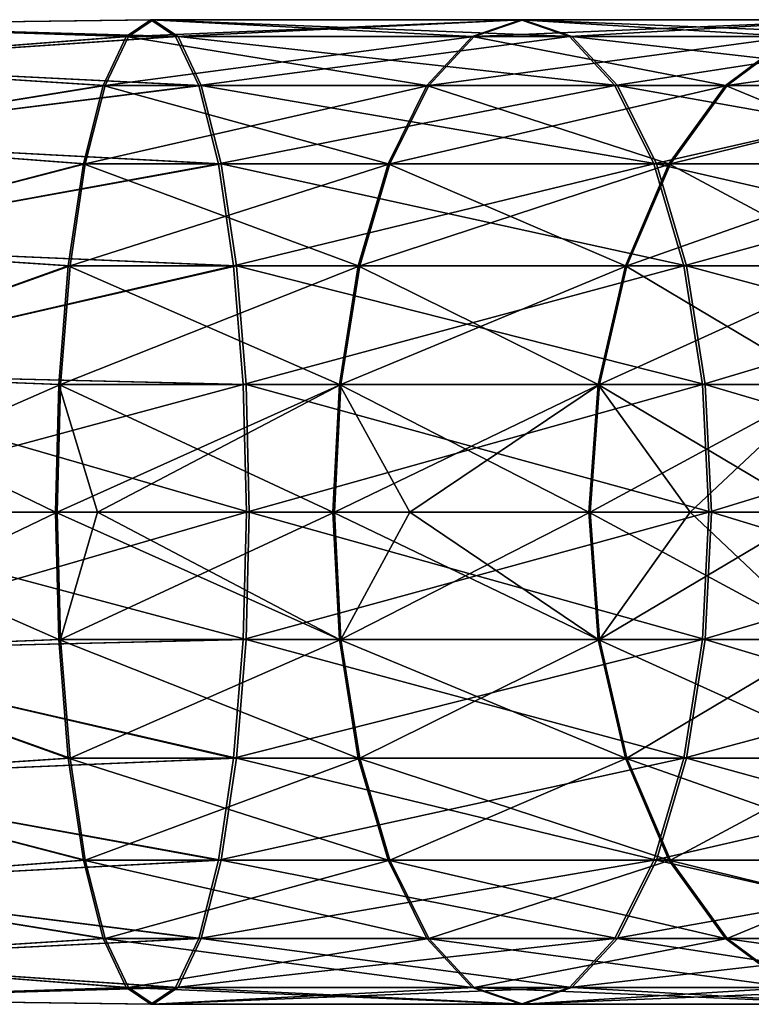
# Model space of a CAD drawing. Units: millimetres. Extents: x -452 to 452, y -180 to 920.
# Drawn here: x 389 to 409, y 535 to 563 of the extents above; entities that cross this region are included whole.
import ezdxf

# ---------------------------------------------------------------- set-up
doc = ezdxf.new("R2010")
doc.units = ezdxf.units.MM
doc.header["$LTSCALE"] = 127.314815
for name, color, linetype in [('14', 7, 'CONTINUOUS'), ('15', 7, 'CONTINUOUS'), ('18', 7, 'CONTINUOUS'), ('19', 7, 'CONTINUOUS')]:
    doc.layers.add(name, color=color, linetype=linetype)

msp = doc.modelspace()

# ---------------------------------------------------------------- linework, layer by layer
at = {"layer": '14', "color": 253, "linetype": 'Continuous', "true_color": 0xa0abb8}
for points in [[(381.5, 549, -210.5), (381.5, 545.056, -211.067), (389.694, 549, -209.693), (381.5, 549, -210.5)], [(389.694, 549, -209.693), (381.5, 545.056, -211.067), (389.787, 545.377, -210.161), (389.694, 549, -209.693)], [(381.5, 545.056, -237.933), (381.5, 549, -238.5), (395.063, 545.377, -236.687), (381.5, 545.056, -237.933)], [(395.063, 545.377, -236.687), (381.5, 549, -238.5), (395.156, 549, -237.155), (395.063, 545.377, -236.687)], [(389.694, 549, -209.693), (389.787, 545.377, -210.161), (390.846, 549, -209.447), (389.694, 549, -209.693)], [(390.846, 549, -209.447), (389.787, 545.377, -210.161), (397.58, 549, -207.3), (390.846, 549, -209.447)], [(397.58, 549, -207.3), (389.787, 545.377, -210.161), (397.763, 545.377, -207.74), (397.58, 549, -207.3)], [(395.063, 545.377, -236.687), (395.156, 549, -237.155), (408.118, 545.377, -232.726), (395.063, 545.377, -236.687)], [(408.118, 545.377, -232.726), (395.156, 549, -237.155), (408.301, 549, -233.166), (408.118, 545.377, -232.726)], [(397.58, 549, -207.3), (397.763, 545.377, -207.74), (399.723, 549, -206.341), (397.58, 549, -207.3)], [(399.723, 549, -206.341), (397.763, 545.377, -207.74), (404.848, 549, -203.413), (399.723, 549, -206.341)], [(404.848, 549, -203.413), (397.763, 545.377, -207.74), (405.113, 545.377, -203.809), (404.848, 549, -203.413)], [(404.848, 549, -203.413), (405.113, 545.377, -203.809), (407.687, 549, -201.337), (404.848, 549, -203.413)], [(407.687, 549, -201.337), (405.113, 545.377, -203.809), (411.216, 549, -198.181), (407.687, 549, -201.337)], [(411.216, 549, -198.181), (405.113, 545.377, -203.809), (411.553, 545.377, -198.518), (411.216, 549, -198.181)], [(408.118, 545.377, -232.726), (408.301, 549, -233.166), (420.148, 545.377, -226.291), (408.118, 545.377, -232.726)], [(420.148, 545.377, -226.291), (408.301, 549, -233.166), (420.413, 549, -226.688), (420.148, 545.377, -226.291)], [(389.787, 545.377, -210.161), (381.5, 545.056, -211.067), (390.06, 542, -211.533), (389.787, 545.377, -210.161)], [(394.79, 542, -235.315), (381.5, 545.056, -237.933), (395.063, 545.377, -236.687), (394.79, 542, -235.315)], [(389.787, 545.377, -210.161), (390.06, 542, -211.533), (397.763, 545.377, -207.74), (389.787, 545.377, -210.161)], [(397.763, 545.377, -207.74), (390.06, 542, -211.533), (398.298, 542, -209.033), (397.763, 545.377, -207.74)], [(394.79, 542, -235.315), (395.063, 545.377, -236.687), (407.582, 542, -231.434), (394.79, 542, -235.315)], [(407.582, 542, -231.434), (395.063, 545.377, -236.687), (408.118, 545.377, -232.726), (407.582, 542, -231.434)], [(397.763, 545.377, -207.74), (398.298, 542, -209.033), (405.113, 545.377, -203.809), (397.763, 545.377, -207.74)], [(405.113, 545.377, -203.809), (398.298, 542, -209.033), (405.89, 542, -204.972), (405.113, 545.377, -203.809)], [(405.113, 545.377, -203.809), (405.89, 542, -204.972), (411.553, 545.377, -198.518), (405.113, 545.377, -203.809)], [(411.553, 545.377, -198.518), (405.89, 542, -204.972), (412.543, 542, -199.506), (411.553, 545.377, -198.518)], [(407.582, 542, -231.434), (408.118, 545.377, -232.726), (419.37, 542, -225.128), (407.582, 542, -231.434)], [(419.37, 542, -225.128), (408.118, 545.377, -232.726), (420.148, 545.377, -226.291), (419.37, 542, -225.128)], [(381.5, 545.056, -211.067), (381.5, 541.431, -212.722), (390.06, 542, -211.533), (381.5, 545.056, -211.067)], [(381.5, 541.431, -236.278), (381.5, 545.056, -237.933), (394.79, 542, -235.315), (381.5, 541.431, -236.278)], [(390.06, 542, -211.533), (381.5, 541.431, -212.722), (390.494, 539.101, -213.715), (390.06, 542, -211.533)], [(394.356, 539.101, -233.133), (381.5, 541.431, -236.278), (394.79, 542, -235.315), (394.356, 539.101, -233.133)], [(390.06, 542, -211.533), (390.494, 539.101, -213.715), (398.298, 542, -209.033), (390.06, 542, -211.533)], [(398.298, 542, -209.033), (390.494, 539.101, -213.715), (399.15, 539.101, -211.088), (398.298, 542, -209.033)], [(394.356, 539.101, -233.133), (394.79, 542, -235.315), (406.731, 539.101, -229.378), (394.356, 539.101, -233.133)], [(406.731, 539.101, -229.378), (394.79, 542, -235.315), (407.582, 542, -231.434), (406.731, 539.101, -229.378)], [(398.298, 542, -209.033), (399.15, 539.101, -211.088), (405.89, 542, -204.972), (398.298, 542, -209.033)], [(405.89, 542, -204.972), (399.15, 539.101, -211.088), (407.127, 539.101, -206.821), (405.89, 542, -204.972)], [(405.89, 542, -204.972), (407.127, 539.101, -206.821), (412.543, 542, -199.506), (405.89, 542, -204.972)], [(406.731, 539.101, -229.378), (407.582, 542, -231.434), (418.133, 539.101, -223.279), (406.731, 539.101, -229.378)], [(412.543, 542, -199.506), (407.127, 539.101, -206.821), (414.117, 539.101, -201.079), (412.543, 542, -199.506)], [(418.133, 539.101, -223.279), (407.582, 542, -231.434), (419.37, 542, -225.128), (418.133, 539.101, -223.279)], [(381.5, 541.431, -212.722), (381.5, 538.42, -215.332), (390.494, 539.101, -213.715), (381.5, 541.431, -212.722)], [(381.5, 538.42, -233.668), (381.5, 541.431, -236.278), (394.356, 539.101, -233.133), (381.5, 538.42, -233.668)], [(390.494, 539.101, -213.715), (381.5, 538.42, -215.332), (391.059, 536.876, -216.558), (390.494, 539.101, -213.715)], [(393.791, 536.876, -230.289), (381.5, 538.42, -233.668), (394.356, 539.101, -233.133), (393.791, 536.876, -230.289)], [(390.494, 539.101, -213.715), (391.059, 536.876, -216.558), (399.15, 539.101, -211.088), (390.494, 539.101, -213.715)], [(399.15, 539.101, -211.088), (391.059, 536.876, -216.558), (400.26, 536.876, -213.766), (399.15, 539.101, -211.088)], [(393.791, 536.876, -230.289), (394.356, 539.101, -233.133), (405.62, 536.876, -226.7), (393.791, 536.876, -230.289)], [(405.62, 536.876, -226.7), (394.356, 539.101, -233.133), (406.731, 539.101, -229.378), (405.62, 536.876, -226.7)], [(399.15, 539.101, -211.088), (400.26, 536.876, -213.766), (407.127, 539.101, -206.821), (399.15, 539.101, -211.088)], [(407.127, 539.101, -206.821), (400.26, 536.876, -213.766), (408.739, 536.876, -209.231), (407.127, 539.101, -206.821)], [(405.62, 536.876, -226.7), (406.731, 539.101, -229.378), (416.521, 536.876, -220.869), (405.62, 536.876, -226.7)], [(416.521, 536.876, -220.869), (406.731, 539.101, -229.378), (418.133, 539.101, -223.279), (416.521, 536.876, -220.869)], [(407.127, 539.101, -206.821), (408.739, 536.876, -209.231), (414.117, 539.101, -201.079), (407.127, 539.101, -206.821)], [(414.117, 539.101, -201.079), (408.739, 536.876, -209.231), (416.169, 536.876, -203.128), (414.117, 539.101, -201.079)], [(381.5, 538.42, -215.332), (381.5, 536.265, -218.684), (391.059, 536.876, -216.558), (381.5, 538.42, -215.332)], [(381.5, 536.265, -230.316), (381.5, 538.42, -233.668), (393.791, 536.876, -230.289), (381.5, 536.265, -230.316)], [(391.059, 536.876, -216.558), (381.5, 536.265, -218.684), (391.718, 535.477, -219.87), (391.059, 536.876, -216.558)], [(393.132, 535.477, -226.978), (381.5, 536.265, -230.316), (393.791, 536.876, -230.289), (393.132, 535.477, -226.978)], [(391.059, 536.876, -216.558), (391.718, 535.477, -219.87), (400.26, 536.876, -213.766), (391.059, 536.876, -216.558)], [(400.26, 536.876, -213.766), (391.718, 535.477, -219.87), (401.553, 535.477, -216.886), (400.26, 536.876, -213.766)], [(393.132, 535.477, -226.978), (393.791, 536.876, -230.289), (404.328, 535.477, -223.58), (393.132, 535.477, -226.978)], [(404.328, 535.477, -223.58), (393.791, 536.876, -230.289), (405.62, 536.876, -226.7), (404.328, 535.477, -223.58)], [(400.26, 536.876, -213.766), (401.553, 535.477, -216.886), (408.739, 536.876, -209.231), (400.26, 536.876, -213.766)], [(408.739, 536.876, -209.231), (401.553, 535.477, -216.886), (410.616, 535.477, -212.038), (408.739, 536.876, -209.231)], [(404.328, 535.477, -223.58), (405.62, 536.876, -226.7), (414.644, 535.477, -218.062), (404.328, 535.477, -223.58)], [(414.644, 535.477, -218.062), (405.62, 536.876, -226.7), (416.521, 536.876, -220.869), (414.644, 535.477, -218.062)], [(408.739, 536.876, -209.231), (410.616, 535.477, -212.038), (416.169, 536.876, -203.128), (408.739, 536.876, -209.231)], [(381.5, 536.265, -218.684), (381.5, 535.142, -222.508), (391.718, 535.477, -219.87), (381.5, 536.265, -218.684)], [(381.5, 535.142, -226.492), (381.5, 536.265, -230.316), (393.132, 535.477, -226.978), (381.5, 535.142, -226.492)], [(391.718, 535.477, -219.87), (381.5, 535.142, -222.508), (392.425, 535, -223.424), (391.718, 535.477, -219.87)], [(392.425, 535, -223.424), (381.5, 535.142, -226.492), (393.132, 535.477, -226.978), (392.425, 535, -223.424)], [(391.718, 535.477, -219.87), (392.425, 535, -223.424), (401.553, 535.477, -216.886), (391.718, 535.477, -219.87)], [(392.425, 535, -223.424), (393.132, 535.477, -226.978), (402.94, 535, -220.233), (392.425, 535, -223.424)], [(401.553, 535.477, -216.886), (392.425, 535, -223.424), (402.94, 535, -220.233), (401.553, 535.477, -216.886)], [(402.94, 535, -220.233), (393.132, 535.477, -226.978), (404.328, 535.477, -223.58), (402.94, 535, -220.233)], [(401.553, 535.477, -216.886), (402.94, 535, -220.233), (410.616, 535.477, -212.038), (401.553, 535.477, -216.886)], [(402.94, 535, -220.233), (404.328, 535.477, -223.58), (412.63, 535, -215.05), (402.94, 535, -220.233)], [(410.616, 535.477, -212.038), (402.94, 535, -220.233), (412.63, 535, -215.05), (410.616, 535.477, -212.038)], [(412.63, 535, -215.05), (404.328, 535.477, -223.58), (414.644, 535.477, -218.062), (412.63, 535, -215.05)], [(381.5, 535.142, -222.508), (381.5, 535.142, -226.492), (392.425, 535, -223.424), (381.5, 535.142, -222.508)]]:
    msp.add_3dface(points, dxfattribs=at)
at = {"layer": '15', "color": 253, "linetype": 'Continuous', "true_color": 0xa0abb8}
for points in [[(381.5, 562.858, -226.492), (381.5, 562.858, -222.508), (392.425, 563, -223.424), (381.5, 562.858, -226.492)], [(393.132, 562.523, -226.978), (381.5, 562.858, -226.492), (392.425, 563, -223.424), (393.132, 562.523, -226.978)], [(392.425, 563, -223.424), (381.5, 562.858, -222.508), (391.718, 562.523, -219.87), (392.425, 563, -223.424)], [(381.5, 561.735, -230.316), (381.5, 562.858, -226.492), (393.132, 562.523, -226.978), (381.5, 561.735, -230.316)], [(381.5, 562.858, -222.508), (381.5, 561.735, -218.684), (391.718, 562.523, -219.87), (381.5, 562.858, -222.508)], [(392.425, 563, -223.424), (391.718, 562.523, -219.87), (402.94, 563, -220.233), (392.425, 563, -223.424)], [(402.94, 563, -220.233), (391.718, 562.523, -219.87), (401.553, 562.523, -216.886), (402.94, 563, -220.233)], [(393.132, 562.523, -226.978), (392.425, 563, -223.424), (404.328, 562.523, -223.58), (393.132, 562.523, -226.978)], [(404.328, 562.523, -223.58), (392.425, 563, -223.424), (402.94, 563, -220.233), (404.328, 562.523, -223.58)], [(402.94, 563, -220.233), (401.553, 562.523, -216.886), (412.63, 563, -215.05), (402.94, 563, -220.233)], [(412.63, 563, -215.05), (401.553, 562.523, -216.886), (410.616, 562.523, -212.038), (412.63, 563, -215.05)], [(404.328, 562.523, -223.58), (402.94, 563, -220.233), (414.644, 562.523, -218.062), (404.328, 562.523, -223.58)], [(414.644, 562.523, -218.062), (402.94, 563, -220.233), (412.63, 563, -215.05), (414.644, 562.523, -218.062)], [(393.791, 561.124, -230.289), (381.5, 561.735, -230.316), (393.132, 562.523, -226.978), (393.791, 561.124, -230.289)], [(391.718, 562.523, -219.87), (381.5, 561.735, -218.684), (391.059, 561.124, -216.558), (391.718, 562.523, -219.87)], [(391.718, 562.523, -219.87), (391.059, 561.124, -216.558), (401.553, 562.523, -216.886), (391.718, 562.523, -219.87)], [(401.553, 562.523, -216.886), (391.059, 561.124, -216.558), (400.26, 561.124, -213.766), (401.553, 562.523, -216.886)], [(393.791, 561.124, -230.289), (393.132, 562.523, -226.978), (405.62, 561.124, -226.7), (393.791, 561.124, -230.289)], [(405.62, 561.124, -226.7), (393.132, 562.523, -226.978), (404.328, 562.523, -223.58), (405.62, 561.124, -226.7)], [(401.553, 562.523, -216.886), (400.26, 561.124, -213.766), (410.616, 562.523, -212.038), (401.553, 562.523, -216.886)], [(410.616, 562.523, -212.038), (400.26, 561.124, -213.766), (408.739, 561.124, -209.231), (410.616, 562.523, -212.038)], [(405.62, 561.124, -226.7), (404.328, 562.523, -223.58), (416.521, 561.124, -220.869), (405.62, 561.124, -226.7)], [(416.521, 561.124, -220.869), (404.328, 562.523, -223.58), (414.644, 562.523, -218.062), (416.521, 561.124, -220.869)], [(410.616, 562.523, -212.038), (408.739, 561.124, -209.231), (418.558, 562.523, -205.514), (410.616, 562.523, -212.038)], [(418.558, 562.523, -205.514), (408.739, 561.124, -209.231), (416.169, 561.124, -203.128), (418.558, 562.523, -205.514)], [(381.5, 559.58, -233.668), (381.5, 561.735, -230.316), (393.791, 561.124, -230.289), (381.5, 559.58, -233.668)], [(381.5, 561.735, -218.684), (381.5, 559.58, -215.332), (391.059, 561.124, -216.558), (381.5, 561.735, -218.684)], [(394.356, 558.899, -233.133), (381.5, 559.58, -233.668), (393.791, 561.124, -230.289), (394.356, 558.899, -233.133)], [(391.059, 561.124, -216.558), (381.5, 559.58, -215.332), (390.494, 558.899, -213.715), (391.059, 561.124, -216.558)], [(391.059, 561.124, -216.558), (390.494, 558.899, -213.715), (400.26, 561.124, -213.766), (391.059, 561.124, -216.558)], [(400.26, 561.124, -213.766), (390.494, 558.899, -213.715), (399.15, 558.899, -211.088), (400.26, 561.124, -213.766)], [(394.356, 558.899, -233.133), (393.791, 561.124, -230.289), (406.731, 558.899, -229.378), (394.356, 558.899, -233.133)], [(406.731, 558.899, -229.378), (393.791, 561.124, -230.289), (405.62, 561.124, -226.7), (406.731, 558.899, -229.378)], [(400.26, 561.124, -213.766), (399.15, 558.899, -211.088), (408.739, 561.124, -209.231), (400.26, 561.124, -213.766)], [(408.739, 561.124, -209.231), (399.15, 558.899, -211.088), (407.127, 558.899, -206.821), (408.739, 561.124, -209.231)], [(406.731, 558.899, -229.378), (405.62, 561.124, -226.7), (418.133, 558.899, -223.279), (406.731, 558.899, -229.378)], [(418.133, 558.899, -223.279), (405.62, 561.124, -226.7), (416.521, 561.124, -220.869), (418.133, 558.899, -223.279)], [(408.739, 561.124, -209.231), (407.127, 558.899, -206.821), (416.169, 561.124, -203.128), (408.739, 561.124, -209.231)], [(416.169, 561.124, -203.128), (407.127, 558.899, -206.821), (414.117, 558.899, -201.079), (416.169, 561.124, -203.128)], [(381.5, 556.569, -236.278), (381.5, 559.58, -233.668), (394.356, 558.899, -233.133), (381.5, 556.569, -236.278)], [(381.5, 559.58, -215.332), (381.5, 556.569, -212.722), (390.494, 558.899, -213.715), (381.5, 559.58, -215.332)], [(394.79, 556, -235.315), (381.5, 556.569, -236.278), (394.356, 558.899, -233.133), (394.79, 556, -235.315)], [(390.494, 558.899, -213.715), (381.5, 556.569, -212.722), (390.06, 556, -211.533), (390.494, 558.899, -213.715)], [(390.494, 558.899, -213.715), (390.06, 556, -211.533), (399.15, 558.899, -211.088), (390.494, 558.899, -213.715)], [(399.15, 558.899, -211.088), (390.06, 556, -211.533), (398.298, 556, -209.033), (399.15, 558.899, -211.088)], [(394.79, 556, -235.315), (394.356, 558.899, -233.133), (407.582, 556, -231.434), (394.79, 556, -235.315)], [(407.582, 556, -231.434), (394.356, 558.899, -233.133), (406.731, 558.899, -229.378), (407.582, 556, -231.434)], [(399.15, 558.899, -211.088), (398.298, 556, -209.033), (407.127, 558.899, -206.821), (399.15, 558.899, -211.088)], [(407.127, 558.899, -206.821), (398.298, 556, -209.033), (405.89, 556, -204.972), (407.127, 558.899, -206.821)], [(407.127, 558.899, -206.821), (405.89, 556, -204.972), (414.117, 558.899, -201.079), (407.127, 558.899, -206.821)], [(414.117, 558.899, -201.079), (405.89, 556, -204.972), (412.543, 556, -199.506), (414.117, 558.899, -201.079)], [(407.582, 556, -231.434), (406.731, 558.899, -229.378), (419.37, 556, -225.128), (407.582, 556, -231.434)], [(419.37, 556, -225.128), (406.731, 558.899, -229.378), (418.133, 558.899, -223.279), (419.37, 556, -225.128)], [(381.5, 552.944, -237.933), (381.5, 556.569, -236.278), (394.79, 556, -235.315), (381.5, 552.944, -237.933)], [(381.5, 556.569, -212.722), (381.5, 552.944, -211.067), (390.06, 556, -211.533), (381.5, 556.569, -212.722)], [(395.063, 552.623, -236.687), (381.5, 552.944, -237.933), (394.79, 556, -235.315), (395.063, 552.623, -236.687)], [(390.06, 556, -211.533), (381.5, 552.944, -211.067), (389.787, 552.623, -210.161), (390.06, 556, -211.533)], [(390.06, 556, -211.533), (389.787, 552.623, -210.161), (398.298, 556, -209.033), (390.06, 556, -211.533)], [(398.298, 556, -209.033), (389.787, 552.623, -210.161), (397.763, 552.623, -207.74), (398.298, 556, -209.033)], [(395.063, 552.623, -236.687), (394.79, 556, -235.315), (408.118, 552.623, -232.726), (395.063, 552.623, -236.687)], [(408.118, 552.623, -232.726), (394.79, 556, -235.315), (407.582, 556, -231.434), (408.118, 552.623, -232.726)], [(398.298, 556, -209.033), (397.763, 552.623, -207.74), (405.89, 556, -204.972), (398.298, 556, -209.033)], [(405.89, 556, -204.972), (397.763, 552.623, -207.74), (405.113, 552.623, -203.809), (405.89, 556, -204.972)], [(405.89, 556, -204.972), (405.113, 552.623, -203.809), (412.543, 556, -199.506), (405.89, 556, -204.972)], [(412.543, 556, -199.506), (405.113, 552.623, -203.809), (411.553, 552.623, -198.518), (412.543, 556, -199.506)], [(408.118, 552.623, -232.726), (407.582, 556, -231.434), (420.148, 552.623, -226.291), (408.118, 552.623, -232.726)], [(420.148, 552.623, -226.291), (407.582, 556, -231.434), (419.37, 556, -225.128), (420.148, 552.623, -226.291)], [(381.5, 552.944, -211.067), (381.5, 549, -210.5), (389.787, 552.623, -210.161), (381.5, 552.944, -211.067)], [(381.5, 549, -238.5), (381.5, 552.944, -237.933), (395.156, 549, -237.155), (381.5, 549, -238.5)], [(395.156, 549, -237.155), (381.5, 552.944, -237.933), (395.063, 552.623, -236.687), (395.156, 549, -237.155)], [(381.5, 549, -210.5), (389.694, 549, -209.693), (389.787, 552.623, -210.161), (381.5, 549, -210.5)], [(389.694, 549, -209.693), (390.846, 549, -209.447), (397.763, 552.623, -207.74), (389.694, 549, -209.693)], [(389.787, 552.623, -210.161), (389.694, 549, -209.693), (397.763, 552.623, -207.74), (389.787, 552.623, -210.161)], [(390.846, 549, -209.447), (397.58, 549, -207.3), (397.763, 552.623, -207.74), (390.846, 549, -209.447)], [(408.301, 549, -233.166), (395.156, 549, -237.155), (395.063, 552.623, -236.687), (408.301, 549, -233.166)], [(408.301, 549, -233.166), (395.063, 552.623, -236.687), (408.118, 552.623, -232.726), (408.301, 549, -233.166)], [(397.58, 549, -207.3), (399.723, 549, -206.341), (405.113, 552.623, -203.809), (397.58, 549, -207.3)], [(397.763, 552.623, -207.74), (397.58, 549, -207.3), (405.113, 552.623, -203.809), (397.763, 552.623, -207.74)], [(399.723, 549, -206.341), (404.848, 549, -203.413), (405.113, 552.623, -203.809), (399.723, 549, -206.341)], [(404.848, 549, -203.413), (407.687, 549, -201.337), (411.553, 552.623, -198.518), (404.848, 549, -203.413)], [(405.113, 552.623, -203.809), (404.848, 549, -203.413), (411.553, 552.623, -198.518), (405.113, 552.623, -203.809)], [(407.687, 549, -201.337), (411.216, 549, -198.181), (411.553, 552.623, -198.518), (407.687, 549, -201.337)], [(420.413, 549, -226.688), (408.301, 549, -233.166), (408.118, 552.623, -232.726), (420.413, 549, -226.688)], [(420.413, 549, -226.688), (408.118, 552.623, -232.726), (420.148, 552.623, -226.291), (420.413, 549, -226.688)]]:
    msp.add_3dface(points, dxfattribs=at)
at = {"layer": '18', "color": 253, "linetype": 'Continuous', "true_color": 0xa0abb8}
for points in [[(389.645, 549, 210.703), (389.738, 545.377, 211.171), (381.5, 549, 211.5), (389.645, 549, 210.703)], [(381.5, 549, 211.5), (389.738, 545.377, 211.171), (381.5, 545.056, 212.067), (381.5, 549, 211.5)], [(394.983, 545.377, 237.703), (395.075, 549, 238.171), (381.5, 545.056, 238.933), (394.983, 545.377, 237.703)], [(381.5, 545.056, 238.933), (395.075, 549, 238.171), (381.5, 549, 239.5), (381.5, 545.056, 238.933)], [(390.846, 549, 210.447), (397.717, 545.377, 208.76), (389.645, 549, 210.703), (390.846, 549, 210.447)], [(389.645, 549, 210.703), (397.717, 545.377, 208.76), (389.738, 545.377, 211.171), (389.645, 549, 210.703)], [(397.535, 549, 208.319), (397.717, 545.377, 208.76), (390.846, 549, 210.447), (397.535, 549, 208.319)], [(408.042, 545.377, 233.757), (408.224, 549, 234.198), (394.983, 545.377, 237.703), (408.042, 545.377, 233.757)], [(394.983, 545.377, 237.703), (408.224, 549, 234.198), (395.075, 549, 238.171), (394.983, 545.377, 237.703)], [(399.723, 549, 207.341), (405.071, 545.377, 204.837), (397.535, 549, 208.319), (399.723, 549, 207.341)], [(397.535, 549, 208.319), (405.071, 545.377, 204.837), (397.717, 545.377, 208.76), (397.535, 549, 208.319)], [(404.807, 549, 204.44), (405.071, 545.377, 204.837), (399.723, 549, 207.341), (404.807, 549, 204.44)], [(407.687, 549, 202.337), (411.518, 545.377, 199.553), (404.807, 549, 204.44), (407.687, 549, 202.337)], [(404.807, 549, 204.44), (411.518, 545.377, 199.553), (405.071, 545.377, 204.837), (404.807, 549, 204.44)], [(411.181, 549, 199.216), (411.518, 545.377, 199.553), (407.687, 549, 202.337), (411.181, 549, 199.216)], [(420.079, 545.377, 227.337), (420.344, 549, 227.733), (408.042, 545.377, 233.757), (420.079, 545.377, 227.337)], [(408.042, 545.377, 233.757), (420.344, 549, 227.733), (408.224, 549, 234.198), (408.042, 545.377, 233.757)], [(389.738, 545.377, 211.171), (390.009, 542, 212.543), (381.5, 545.056, 212.067), (389.738, 545.377, 211.171)], [(394.712, 542, 236.331), (394.983, 545.377, 237.703), (381.5, 545.056, 238.933), (394.712, 542, 236.331)], [(397.717, 545.377, 208.76), (398.251, 542, 210.052), (389.738, 545.377, 211.171), (397.717, 545.377, 208.76)], [(389.738, 545.377, 211.171), (398.251, 542, 210.052), (390.009, 542, 212.543), (389.738, 545.377, 211.171)], [(407.508, 542, 232.464), (408.042, 545.377, 233.757), (394.712, 542, 236.331), (407.508, 542, 232.464)], [(394.712, 542, 236.331), (408.042, 545.377, 233.757), (394.983, 545.377, 237.703), (394.712, 542, 236.331)], [(405.071, 545.377, 204.837), (405.847, 542, 206), (397.717, 545.377, 208.76), (405.071, 545.377, 204.837)], [(397.717, 545.377, 208.76), (405.847, 542, 206), (398.251, 542, 210.052), (397.717, 545.377, 208.76)], [(411.518, 545.377, 199.553), (412.506, 542, 200.543), (405.071, 545.377, 204.837), (411.518, 545.377, 199.553)], [(405.071, 545.377, 204.837), (412.506, 542, 200.543), (405.847, 542, 206), (405.071, 545.377, 204.837)], [(419.303, 542, 226.173), (420.079, 545.377, 227.337), (407.508, 542, 232.464), (419.303, 542, 226.173)], [(407.508, 542, 232.464), (420.079, 545.377, 227.337), (408.042, 545.377, 233.757), (407.508, 542, 232.464)], [(381.5, 545.056, 212.067), (390.009, 542, 212.543), (381.5, 541.431, 213.722), (381.5, 545.056, 212.067)], [(381.5, 541.431, 237.278), (394.712, 542, 236.331), (381.5, 545.056, 238.933), (381.5, 541.431, 237.278)], [(390.009, 542, 212.543), (390.44, 539.101, 214.725), (381.5, 541.431, 213.722), (390.009, 542, 212.543)], [(394.28, 539.101, 234.148), (394.712, 542, 236.331), (381.5, 541.431, 237.278), (394.28, 539.101, 234.148)], [(398.251, 542, 210.052), (399.1, 539.101, 212.109), (390.009, 542, 212.543), (398.251, 542, 210.052)], [(390.009, 542, 212.543), (399.1, 539.101, 212.109), (390.44, 539.101, 214.725), (390.009, 542, 212.543)], [(406.659, 539.101, 230.408), (407.508, 542, 232.464), (394.28, 539.101, 234.148), (406.659, 539.101, 230.408)], [(394.28, 539.101, 234.148), (407.508, 542, 232.464), (394.712, 542, 236.331), (394.28, 539.101, 234.148)], [(405.847, 542, 206), (407.082, 539.101, 207.851), (398.251, 542, 210.052), (405.847, 542, 206)], [(398.251, 542, 210.052), (407.082, 539.101, 207.851), (399.1, 539.101, 212.109), (398.251, 542, 210.052)], [(412.506, 542, 200.543), (414.079, 539.101, 202.117), (405.847, 542, 206), (412.506, 542, 200.543)], [(405.847, 542, 206), (414.079, 539.101, 202.117), (407.082, 539.101, 207.851), (405.847, 542, 206)], [(418.069, 539.101, 224.322), (419.303, 542, 226.173), (406.659, 539.101, 230.408), (418.069, 539.101, 224.322)], [(406.659, 539.101, 230.408), (419.303, 542, 226.173), (407.508, 542, 232.464), (406.659, 539.101, 230.408)], [(381.5, 541.431, 213.722), (390.44, 539.101, 214.725), (381.5, 538.42, 216.332), (381.5, 541.431, 213.722)], [(381.5, 538.42, 234.668), (394.28, 539.101, 234.148), (381.5, 541.431, 237.278), (381.5, 538.42, 234.668)], [(390.44, 539.101, 214.725), (391.003, 536.876, 217.57), (381.5, 538.42, 216.332), (390.44, 539.101, 214.725)], [(393.718, 536.876, 231.304), (394.28, 539.101, 234.148), (381.5, 538.42, 234.668), (393.718, 536.876, 231.304)], [(399.1, 539.101, 212.109), (400.207, 536.876, 214.788), (390.44, 539.101, 214.725), (399.1, 539.101, 212.109)], [(390.44, 539.101, 214.725), (400.207, 536.876, 214.788), (391.003, 536.876, 217.57), (390.44, 539.101, 214.725)], [(405.552, 536.876, 227.728), (406.659, 539.101, 230.408), (393.718, 536.876, 231.304), (405.552, 536.876, 227.728)], [(393.718, 536.876, 231.304), (406.659, 539.101, 230.408), (394.28, 539.101, 234.148), (393.718, 536.876, 231.304)], [(407.082, 539.101, 207.851), (408.691, 536.876, 210.263), (399.1, 539.101, 212.109), (407.082, 539.101, 207.851)], [(399.1, 539.101, 212.109), (408.691, 536.876, 210.263), (400.207, 536.876, 214.788), (399.1, 539.101, 212.109)], [(416.46, 536.876, 221.91), (418.069, 539.101, 224.322), (405.552, 536.876, 227.728), (416.46, 536.876, 221.91)], [(405.552, 536.876, 227.728), (418.069, 539.101, 224.322), (406.659, 539.101, 230.408), (405.552, 536.876, 227.728)], [(414.079, 539.101, 202.117), (416.128, 536.876, 204.169), (407.082, 539.101, 207.851), (414.079, 539.101, 202.117)], [(407.082, 539.101, 207.851), (416.128, 536.876, 204.169), (408.691, 536.876, 210.263), (407.082, 539.101, 207.851)], [(381.5, 538.42, 216.332), (391.003, 536.876, 217.57), (381.5, 536.265, 219.684), (381.5, 538.42, 216.332)], [(381.5, 536.265, 231.316), (393.718, 536.876, 231.304), (381.5, 538.42, 234.668), (381.5, 536.265, 231.316)], [(391.003, 536.876, 217.57), (391.658, 535.477, 220.882), (381.5, 536.265, 219.684), (391.003, 536.876, 217.57)], [(393.063, 535.477, 227.991), (393.718, 536.876, 231.304), (381.5, 536.265, 231.316), (393.063, 535.477, 227.991)], [(400.207, 536.876, 214.788), (401.496, 535.477, 217.909), (391.003, 536.876, 217.57), (400.207, 536.876, 214.788)], [(391.003, 536.876, 217.57), (401.496, 535.477, 217.909), (391.658, 535.477, 220.882), (391.003, 536.876, 217.57)], [(404.263, 535.477, 224.607), (405.552, 536.876, 227.728), (393.063, 535.477, 227.991), (404.263, 535.477, 224.607)], [(393.063, 535.477, 227.991), (405.552, 536.876, 227.728), (393.718, 536.876, 231.304), (393.063, 535.477, 227.991)], [(408.691, 536.876, 210.263), (410.565, 535.477, 213.072), (400.207, 536.876, 214.788), (408.691, 536.876, 210.263)], [(400.207, 536.876, 214.788), (410.565, 535.477, 213.072), (401.496, 535.477, 217.909), (400.207, 536.876, 214.788)], [(414.586, 535.477, 219.101), (416.46, 536.876, 221.91), (404.263, 535.477, 224.607), (414.586, 535.477, 219.101)], [(404.263, 535.477, 224.607), (416.46, 536.876, 221.91), (405.552, 536.876, 227.728), (404.263, 535.477, 224.607)], [(416.128, 536.876, 204.169), (418.514, 535.477, 206.558), (408.691, 536.876, 210.263), (416.128, 536.876, 204.169)], [(408.691, 536.876, 210.263), (418.514, 535.477, 206.558), (410.565, 535.477, 213.072), (408.691, 536.876, 210.263)], [(381.5, 536.265, 219.684), (391.658, 535.477, 220.882), (381.5, 535.142, 223.508), (381.5, 536.265, 219.684)], [(381.5, 535.142, 227.492), (393.063, 535.477, 227.991), (381.5, 536.265, 231.316), (381.5, 535.142, 227.492)], [(391.658, 535.477, 220.882), (392.36, 535, 224.437), (381.5, 535.142, 223.508), (391.658, 535.477, 220.882)], [(392.36, 535, 224.437), (393.063, 535.477, 227.991), (381.5, 535.142, 227.492), (392.36, 535, 224.437)], [(401.496, 535.477, 217.909), (402.879, 535, 221.258), (391.658, 535.477, 220.882), (401.496, 535.477, 217.909)], [(391.658, 535.477, 220.882), (402.879, 535, 221.258), (392.36, 535, 224.437), (391.658, 535.477, 220.882)], [(402.879, 535, 221.258), (404.263, 535.477, 224.607), (392.36, 535, 224.437), (402.879, 535, 221.258)], [(392.36, 535, 224.437), (404.263, 535.477, 224.607), (393.063, 535.477, 227.991), (392.36, 535, 224.437)], [(410.565, 535.477, 213.072), (412.575, 535, 216.087), (401.496, 535.477, 217.909), (410.565, 535.477, 213.072)], [(401.496, 535.477, 217.909), (412.575, 535, 216.087), (402.879, 535, 221.258), (401.496, 535.477, 217.909)], [(412.575, 535, 216.087), (414.586, 535.477, 219.101), (402.879, 535, 221.258), (412.575, 535, 216.087)], [(402.879, 535, 221.258), (414.586, 535.477, 219.101), (404.263, 535.477, 224.607), (402.879, 535, 221.258)], [(381.5, 535.142, 223.508), (392.36, 535, 224.437), (381.5, 535.142, 227.492), (381.5, 535.142, 223.508)]]:
    msp.add_3dface(points, dxfattribs=at)
at = {"layer": '19', "color": 253, "linetype": 'Continuous', "true_color": 0xa0abb8}
for points in [[(393.063, 562.523, 227.991), (392.36, 563, 224.437), (381.5, 562.858, 227.492), (393.063, 562.523, 227.991)], [(392.36, 563, 224.437), (391.658, 562.523, 220.882), (381.5, 562.858, 223.508), (392.36, 563, 224.437)], [(381.5, 562.858, 227.492), (392.36, 563, 224.437), (381.5, 562.858, 223.508), (381.5, 562.858, 227.492)], [(381.5, 561.735, 231.316), (393.063, 562.523, 227.991), (381.5, 562.858, 227.492), (381.5, 561.735, 231.316)], [(381.5, 562.858, 223.508), (391.658, 562.523, 220.882), (381.5, 561.735, 219.684), (381.5, 562.858, 223.508)], [(392.36, 563, 224.437), (401.496, 562.523, 217.909), (391.658, 562.523, 220.882), (392.36, 563, 224.437)], [(402.879, 563, 221.258), (401.496, 562.523, 217.909), (392.36, 563, 224.437), (402.879, 563, 221.258)], [(393.063, 562.523, 227.991), (402.879, 563, 221.258), (392.36, 563, 224.437), (393.063, 562.523, 227.991)], [(404.263, 562.523, 224.607), (402.879, 563, 221.258), (393.063, 562.523, 227.991), (404.263, 562.523, 224.607)], [(402.879, 563, 221.258), (410.565, 562.523, 213.072), (401.496, 562.523, 217.909), (402.879, 563, 221.258)], [(412.575, 563, 216.087), (410.565, 562.523, 213.072), (402.879, 563, 221.258), (412.575, 563, 216.087)], [(404.263, 562.523, 224.607), (412.575, 563, 216.087), (402.879, 563, 221.258), (404.263, 562.523, 224.607)], [(414.586, 562.523, 219.101), (412.575, 563, 216.087), (404.263, 562.523, 224.607), (414.586, 562.523, 219.101)], [(393.718, 561.124, 231.304), (393.063, 562.523, 227.991), (381.5, 561.735, 231.316), (393.718, 561.124, 231.304)], [(391.658, 562.523, 220.882), (391.003, 561.124, 217.57), (381.5, 561.735, 219.684), (391.658, 562.523, 220.882)], [(391.658, 562.523, 220.882), (400.207, 561.124, 214.788), (391.003, 561.124, 217.57), (391.658, 562.523, 220.882)], [(401.496, 562.523, 217.909), (400.207, 561.124, 214.788), (391.658, 562.523, 220.882), (401.496, 562.523, 217.909)], [(393.718, 561.124, 231.304), (404.263, 562.523, 224.607), (393.063, 562.523, 227.991), (393.718, 561.124, 231.304)], [(405.552, 561.124, 227.728), (404.263, 562.523, 224.607), (393.718, 561.124, 231.304), (405.552, 561.124, 227.728)], [(401.496, 562.523, 217.909), (408.691, 561.124, 210.263), (400.207, 561.124, 214.788), (401.496, 562.523, 217.909)], [(410.565, 562.523, 213.072), (408.691, 561.124, 210.263), (401.496, 562.523, 217.909), (410.565, 562.523, 213.072)], [(405.552, 561.124, 227.728), (414.586, 562.523, 219.101), (404.263, 562.523, 224.607), (405.552, 561.124, 227.728)], [(416.46, 561.124, 221.91), (414.586, 562.523, 219.101), (405.552, 561.124, 227.728), (416.46, 561.124, 221.91)], [(410.565, 562.523, 213.072), (416.128, 561.124, 204.169), (408.691, 561.124, 210.263), (410.565, 562.523, 213.072)], [(381.5, 559.58, 234.668), (393.718, 561.124, 231.304), (381.5, 561.735, 231.316), (381.5, 559.58, 234.668)], [(381.5, 561.735, 219.684), (391.003, 561.124, 217.57), (381.5, 559.58, 216.332), (381.5, 561.735, 219.684)], [(394.28, 558.899, 234.148), (393.718, 561.124, 231.304), (381.5, 559.58, 234.668), (394.28, 558.899, 234.148)], [(391.003, 561.124, 217.57), (390.44, 558.899, 214.725), (381.5, 559.58, 216.332), (391.003, 561.124, 217.57)], [(391.003, 561.124, 217.57), (399.1, 558.899, 212.109), (390.44, 558.899, 214.725), (391.003, 561.124, 217.57)], [(400.207, 561.124, 214.788), (399.1, 558.899, 212.109), (391.003, 561.124, 217.57), (400.207, 561.124, 214.788)], [(394.28, 558.899, 234.148), (405.552, 561.124, 227.728), (393.718, 561.124, 231.304), (394.28, 558.899, 234.148)], [(406.659, 558.899, 230.408), (405.552, 561.124, 227.728), (394.28, 558.899, 234.148), (406.659, 558.899, 230.408)], [(400.207, 561.124, 214.788), (407.082, 558.899, 207.851), (399.1, 558.899, 212.109), (400.207, 561.124, 214.788)], [(408.691, 561.124, 210.263), (407.082, 558.899, 207.851), (400.207, 561.124, 214.788), (408.691, 561.124, 210.263)], [(406.659, 558.899, 230.408), (416.46, 561.124, 221.91), (405.552, 561.124, 227.728), (406.659, 558.899, 230.408)], [(418.069, 558.899, 224.322), (416.46, 561.124, 221.91), (406.659, 558.899, 230.408), (418.069, 558.899, 224.322)], [(408.691, 561.124, 210.263), (414.079, 558.899, 202.117), (407.082, 558.899, 207.851), (408.691, 561.124, 210.263)], [(416.128, 561.124, 204.169), (414.079, 558.899, 202.117), (408.691, 561.124, 210.263), (416.128, 561.124, 204.169)], [(381.5, 556.569, 237.278), (394.28, 558.899, 234.148), (381.5, 559.58, 234.668), (381.5, 556.569, 237.278)], [(381.5, 559.58, 216.332), (390.44, 558.899, 214.725), (381.5, 556.569, 213.722), (381.5, 559.58, 216.332)], [(394.712, 556, 236.331), (394.28, 558.899, 234.148), (381.5, 556.569, 237.278), (394.712, 556, 236.331)], [(390.44, 558.899, 214.725), (390.009, 556, 212.543), (381.5, 556.569, 213.722), (390.44, 558.899, 214.725)], [(390.44, 558.899, 214.725), (398.251, 556, 210.052), (390.009, 556, 212.543), (390.44, 558.899, 214.725)], [(399.1, 558.899, 212.109), (398.251, 556, 210.052), (390.44, 558.899, 214.725), (399.1, 558.899, 212.109)], [(394.712, 556, 236.331), (406.659, 558.899, 230.408), (394.28, 558.899, 234.148), (394.712, 556, 236.331)], [(407.508, 556, 232.464), (406.659, 558.899, 230.408), (394.712, 556, 236.331), (407.508, 556, 232.464)], [(399.1, 558.899, 212.109), (405.847, 556, 206), (398.251, 556, 210.052), (399.1, 558.899, 212.109)], [(407.082, 558.899, 207.851), (405.847, 556, 206), (399.1, 558.899, 212.109), (407.082, 558.899, 207.851)], [(407.082, 558.899, 207.851), (412.506, 556, 200.543), (405.847, 556, 206), (407.082, 558.899, 207.851)], [(407.508, 556, 232.464), (418.069, 558.899, 224.322), (406.659, 558.899, 230.408), (407.508, 556, 232.464)], [(414.079, 558.899, 202.117), (412.506, 556, 200.543), (407.082, 558.899, 207.851), (414.079, 558.899, 202.117)], [(419.303, 556, 226.173), (418.069, 558.899, 224.322), (407.508, 556, 232.464), (419.303, 556, 226.173)], [(381.5, 552.944, 238.933), (394.712, 556, 236.331), (381.5, 556.569, 237.278), (381.5, 552.944, 238.933)], [(381.5, 556.569, 213.722), (390.009, 556, 212.543), (381.5, 552.944, 212.067), (381.5, 556.569, 213.722)], [(394.983, 552.623, 237.703), (394.712, 556, 236.331), (381.5, 552.944, 238.933), (394.983, 552.623, 237.703)], [(390.009, 556, 212.543), (389.738, 552.623, 211.171), (381.5, 552.944, 212.067), (390.009, 556, 212.543)], [(390.009, 556, 212.543), (397.717, 552.623, 208.76), (389.738, 552.623, 211.171), (390.009, 556, 212.543)], [(398.251, 556, 210.052), (397.717, 552.623, 208.76), (390.009, 556, 212.543), (398.251, 556, 210.052)], [(394.983, 552.623, 237.703), (407.508, 556, 232.464), (394.712, 556, 236.331), (394.983, 552.623, 237.703)], [(408.042, 552.623, 233.757), (407.508, 556, 232.464), (394.983, 552.623, 237.703), (408.042, 552.623, 233.757)], [(398.251, 556, 210.052), (405.071, 552.623, 204.837), (397.717, 552.623, 208.76), (398.251, 556, 210.052)], [(405.847, 556, 206), (405.071, 552.623, 204.837), (398.251, 556, 210.052), (405.847, 556, 206)], [(405.847, 556, 206), (411.518, 552.623, 199.553), (405.071, 552.623, 204.837), (405.847, 556, 206)], [(412.506, 556, 200.543), (411.518, 552.623, 199.553), (405.847, 556, 206), (412.506, 556, 200.543)], [(408.042, 552.623, 233.757), (419.303, 556, 226.173), (407.508, 556, 232.464), (408.042, 552.623, 233.757)], [(420.079, 552.623, 227.337), (419.303, 556, 226.173), (408.042, 552.623, 233.757), (420.079, 552.623, 227.337)], [(389.645, 549, 210.703), (381.5, 549, 211.5), (381.5, 552.944, 212.067), (389.645, 549, 210.703)], [(389.738, 552.623, 211.171), (389.645, 549, 210.703), (381.5, 552.944, 212.067), (389.738, 552.623, 211.171)], [(381.5, 549, 239.5), (394.983, 552.623, 237.703), (381.5, 552.944, 238.933), (381.5, 549, 239.5)], [(381.5, 549, 239.5), (395.075, 549, 238.171), (394.983, 552.623, 237.703), (381.5, 549, 239.5)], [(390.846, 549, 210.447), (389.645, 549, 210.703), (389.738, 552.623, 211.171), (390.846, 549, 210.447)], [(397.535, 549, 208.319), (390.846, 549, 210.447), (389.738, 552.623, 211.171), (397.535, 549, 208.319)], [(397.717, 552.623, 208.76), (397.535, 549, 208.319), (389.738, 552.623, 211.171), (397.717, 552.623, 208.76)], [(395.075, 549, 238.171), (408.042, 552.623, 233.757), (394.983, 552.623, 237.703), (395.075, 549, 238.171)], [(395.075, 549, 238.171), (408.224, 549, 234.198), (408.042, 552.623, 233.757), (395.075, 549, 238.171)], [(399.723, 549, 207.341), (397.535, 549, 208.319), (397.717, 552.623, 208.76), (399.723, 549, 207.341)], [(404.807, 549, 204.44), (399.723, 549, 207.341), (397.717, 552.623, 208.76), (404.807, 549, 204.44)], [(405.071, 552.623, 204.837), (404.807, 549, 204.44), (397.717, 552.623, 208.76), (405.071, 552.623, 204.837)], [(407.687, 549, 202.337), (404.807, 549, 204.44), (405.071, 552.623, 204.837), (407.687, 549, 202.337)], [(411.181, 549, 199.216), (407.687, 549, 202.337), (405.071, 552.623, 204.837), (411.181, 549, 199.216)], [(411.518, 552.623, 199.553), (411.181, 549, 199.216), (405.071, 552.623, 204.837), (411.518, 552.623, 199.553)], [(408.224, 549, 234.198), (420.079, 552.623, 227.337), (408.042, 552.623, 233.757), (408.224, 549, 234.198)], [(408.224, 549, 234.198), (420.344, 549, 227.733), (420.079, 552.623, 227.337), (408.224, 549, 234.198)]]:
    msp.add_3dface(points, dxfattribs=at)

doc.saveas('drawing.dxf')
